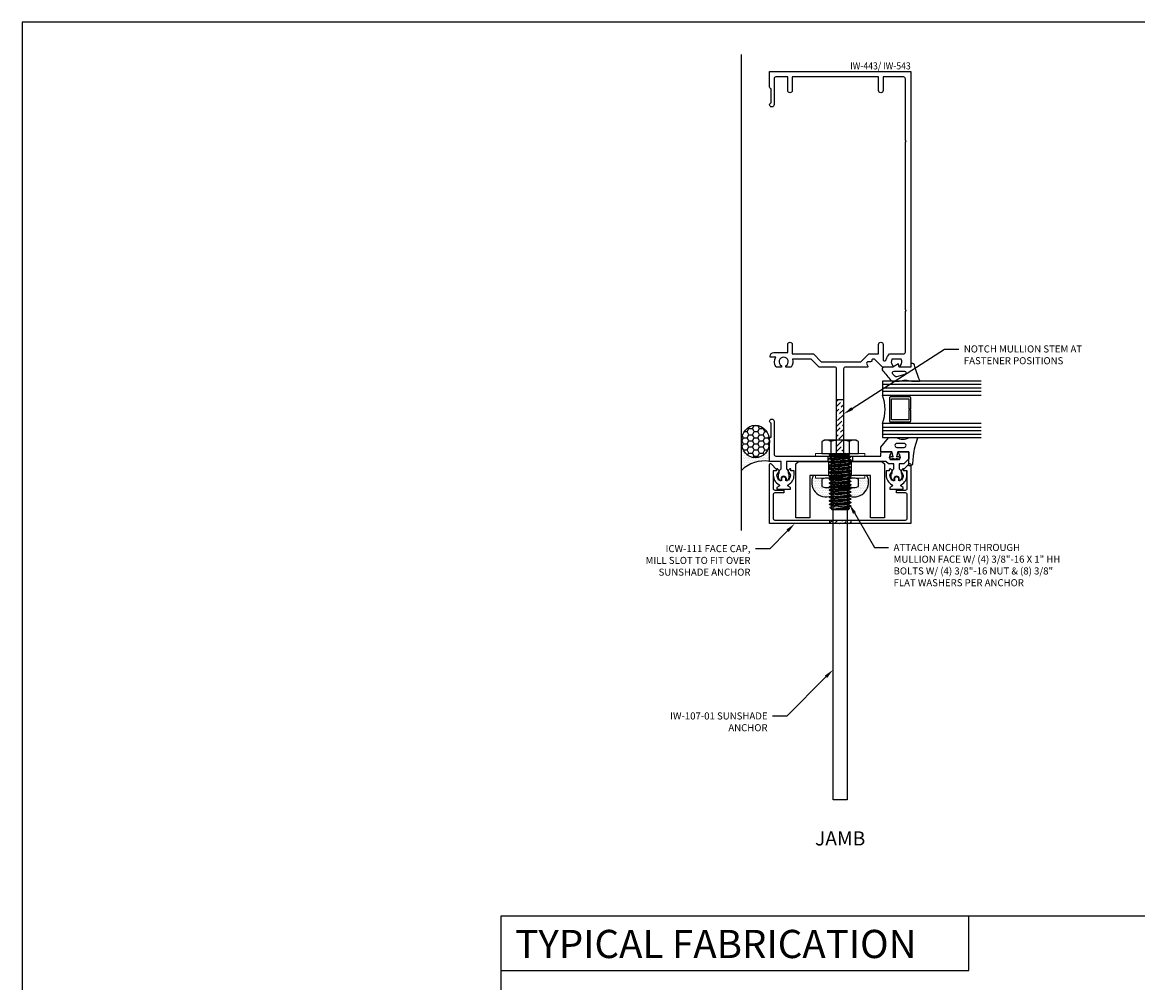
# Model space of a CAD drawing. Units: inches. Extents: x -33 to 34.3, y 0 to 51.
# Drawn here: x -33 to -13.2, y 34 to 51 of the extents above; entities that cross this region are included whole.
import ezdxf
from ezdxf import colors
from ezdxf.entities.mleader import LeaderData, LeaderLine
from ezdxf.enums import TextEntityAlignment as Align
from ezdxf.math import Vec2, Vec3

# ---------------------------------------------------------------- set-up
doc = ezdxf.new("R2010")
doc.units = ezdxf.units.IN
doc.header["$MEASUREMENT"] = 0
for name, color, linetype in [('Anchoring', 7, 'Continuous'), ('Extrusion', 1, 'Continuous'), ('Fabrication', 30, 'Continuous'), ('Fastener', 7, 'Continuous'), ('Gasket', 7, 'Continuous'), ('Glazing', 4, 'Continuous'), ('Misc', 7, 'Continuous'), ('Sealant', 3, 'Continuous'), ('Tag', 7, 'Continuous'), ('Text', 6, 'Continuous'), ('Thermal', 2, 'Continuous')]:
    doc.layers.add(name, color=color, linetype=linetype)
doc.styles.get("Standard").update_dxf_attribs({"font": 'arial.ttf'})
pattern_1 = [(45, (17.3692, 11.10829), (0.03314563, 0.12153398), [0.15625, -0.03125, 0, -0.03125])]
pattern_2 = [(0, (32.369198, 11.10829), (0.015625, 0.03125), [0, -0.03125])]

# ---------------------------------------------------------------- blocks, each defined once
blk = doc.blocks.new('Web_Detail_Title_Block')
at = {"layer": 'defpoints'}
blk.add_lwpolyline([(-5.5, 0), (5.5, 0), (5.5, 8.5), (-5.5, 8.5)], close=True, dxfattribs=at)
at = {"layer": 'Tag'}
for tag, p, height in [('SYSTEM_001', (-0.4283, 0.8374), 0.185), ('DET_NAME_NO_001', (-1.067, 0.4835), 0.185), ('DETNO_TITLE_001', (3.872, 0.1308), 0.094)]:
    blk.add_attdef(tag, p, '', height=height, dxfattribs=at)
blk.add_attdef('DATE', text='', height=0.094, dxfattribs=at).set_placement((-5.25, 0.112), align=Align.BOTTOM_LEFT)
blk = doc.blocks.new('icw12')
at = {"linetype": 'ByBlock'}
blk.add_lwpolyline([(0.152, 0.129), (0.131, 0.129), (0.131, 0.184), (0.057, 0.184, 0.280091), (-0.113, 0.083), (-0.116, 0.078), (-0.121, 0.075), (-0.127, 0.074), (-0.133, 0.076), (-0.138, 0.081), (-0.161, 0.119), (-0.192, 0.119), (-0.192, -0.119), (-0.161, -0.119), (-0.138, -0.081), (-0.133, -0.076), (-0.127, -0.074), (-0.121, -0.075), (-0.116, -0.078), (-0.113, -0.083, 0.280091), (0.057, -0.184), (0.131, -0.184), (0.131, -0.129), (0.152, -0.129, 0.687885), (0.163, -0.103), (0.133, -0.073), (0.053, -0.119, -0.200469), (-0.031, -0.084), (-0.024, -0.077), (-0.033, -0.066), (-0.041, -0.053), (-0.047, -0.04), (-0.014, -0.04, 0.414214), (0.026, 0, 0.414214), (-0.014, 0.04), (-0.047, 0.04), (-0.041, 0.053), (-0.033, 0.066), (-0.024, 0.077), (-0.031, 0.084, -0.200469), (0.053, 0.119), (0.133, 0.073), (0.163, 0.103, 0.687885)], format="xyb", close=True, dxfattribs=at)
blk = doc.blocks.new('icw111')
at = {"linetype": 'ByBlock'}
blk.add_lwpolyline([(-1.47, 1.25), (-0.421, 1.25, -0.668179), (-0.41, 1.224), (-0.51, 1.125), (-0.537, 1.125), (-0.537, 1.188), (-0.846, 1.188, 0.414214), (-0.877, 1.157), (-0.877, 1), (-0.927, 1), (-0.927, 1.157, 0.414214), (-0.958, 1.188), (-1.377, 1.188, 0.414214), (-1.408, 1.157), (-1.408, -1.157, 0.414214), (-1.377, -1.188), (-0.958, -1.188, 0.414214), (-0.927, -1.157), (-0.927, -1), (-0.877, -1), (-0.877, -1.157, 0.414214), (-0.846, -1.188), (-0.537, -1.188), (-0.537, -1.125), (-0.51, -1.125), (-0.41, -1.224, -0.668179), (-0.421, -1.25), (-1.47, -1.25)], format="xyb", close=True, dxfattribs=at)
blk = doc.blocks.new('1.000_glass175')
at = {"linetype": 'ByBlock', "ltscale": 0.75}
for p, q in [((-0.938, 1.75), (-0.938, 0)), ((-0.876, 1.75), (-0.876, 0)), ((-0.814, 1.75), (-0.814, 0)), ((-0.186, 0), (-0.186, 1.75)), ((-0.124, 0), (-0.124, 1.75)), ((-0.062, 0), (-0.062, 1.75))]:
    blk.add_line(p, q, dxfattribs=at)
for points in [[(-1, 1.75), (-1, 0), (-0.752, 0), (-0.752, 1.75)], [(-0.248, 1.75), (-0.248, 0), (0, 0), (0, 1.75)]]:
    blk.add_lwpolyline(points, dxfattribs=at)
at = {"linetype": 'ByBlock'}
blk.add_lwpolyline([(-0.296, 0.5), (-0.49, 0.5), (-0.49, 0.464), (-0.312, 0.464), (-0.312, 0.161), (-0.688, 0.161), (-0.688, 0.464), (-0.51, 0.464), (-0.51, 0.5), (-0.704, 0.5, 0.414214), (-0.724, 0.48), (-0.724, 0.145, 0.414214), (-0.704, 0.125), (-0.296, 0.125, 0.414214), (-0.276, 0.145), (-0.276, 0.48, 0.414214)], format="xyb", close=True, dxfattribs=at)
blk.add_arc((-0.5, -0.665), 0.711, 69.2421, 110.7579, dxfattribs=at)
blk = doc.blocks.new('*U20')
at = {"linetype": 'ByBlock'}
for points in [[(0.062, 0), (0, 0), (0, -0.204), (0.058, -0.215), (0, -0.316), (0, -0.467, -0.661757), (-0.068, -0.496, 0.034871), (-0.237, -0.354, -0.240121), (-0.25, -0.329), (-0.25, -0.207, -0.070536), (-0.25, -0.205, 0.141777), (-0.25, 0.016, -0.070536), (-0.25, 0.018), (-0.25, 0.151, -0.546649), (-0.236, 0.16, 0.05051), (0.039, 0.066, -0.348792), (0.062, 0.037)], [(-0.073, -0.294), (-0.073, -0.111, 0.885636), (-0.135, -0.104), (-0.171, -0.25, 0.262732), (-0.163, -0.279), (-0.126, -0.316, 0.668179)]]:
    blk.add_lwpolyline(points, format="xyb", close=True, dxfattribs=at)
blk = doc.blocks.new('IW107')
at = {"linetype": 'ByBlock'}
blk.add_lwpolyline([(0.125, -0.765), (0.125, -6.39), (-0.125, -6.39), (-0.125, -0.765, 0.414214), (-0.25, -0.64), (-0.535, -0.64), (-0.535, -1.39), (-0.785, -1.39), (-0.785, -0.435), (-0.74, -0.39), (0.74, -0.39), (0.785, -0.435), (0.785, -1.39), (0.535, -1.39), (0.535, -0.64), (0.25, -0.64, 0.414214)], format="xyb", close=True, dxfattribs=at)
blk = doc.blocks.new('.375-16x1-HH-Bolt')
at = {"linetype": 'ByBlock', "ltscale": 0.25}
for p, q in [((-0.209, 0.162), (0, 0.162)), ((0, 0.087), (0.023, -0.188)), ((0.032, -0.188), (0.001, 0.187)), ((0.024, 0.147), (0.055, -0.147)), ((0.031, 0.147), (0.062, -0.147)), ((0.054, 0.187), (0.085, -0.188)), ((0.094, -0.188), (0.063, 0.187)), ((0.086, 0.147), (0.118, -0.147)), ((0.093, 0.147), (0.124, -0.147)), ((0.117, 0.187), (0.148, -0.188)), ((0.157, -0.188), (0.126, 0.187)), ((0.149, 0.147), (0.18, -0.147)), ((0.156, 0.147), (0.187, -0.147)), ((0.179, 0.187), (0.21, -0.188)), ((0.219, -0.188), (0.188, 0.187)), ((0.211, 0.147), (0.243, -0.147)), ((0.218, 0.147), (0.249, -0.147)), ((0.242, 0.187), (0.273, -0.188)), ((0.282, -0.188), (0.251, 0.187)), ((0.274, 0.147), (0.305, -0.147)), ((0.281, 0.147), (0.312, -0.147)), ((0.304, 0.187), (0.335, -0.188)), ((0.344, -0.188), (0.313, 0.187)), ((0.336, 0.147), (0.368, -0.147)), ((0.343, 0.147), (0.374, -0.147)), ((0.367, 0.187), (0.398, -0.188)), ((0.407, -0.188), (0.376, 0.187)), ((0.399, 0.147), (0.43, -0.147)), ((0.406, 0.147), (0.437, -0.147)), ((0.429, 0.187), (0.46, -0.188)), ((0.469, -0.188), (0.438, 0.187)), ((0.461, 0.147), (0.493, -0.147)), ((0.468, 0.147), (0.499, -0.147)), ((0.492, 0.187), (0.523, -0.188)), ((0.532, -0.188), (0.501, 0.187)), ((0.524, 0.147), (0.555, -0.147)), ((0.531, 0.147), (0.562, -0.147)), ((0.554, 0.187), (0.585, -0.188)), ((0.594, -0.188), (0.563, 0.187)), ((0.586, 0.147), (0.618, -0.147)), ((0.593, 0.147), (0.624, -0.147)), ((0.617, 0.187), (0.648, -0.188)), ((0.657, -0.188), (0.626, 0.187)), ((0.649, 0.147), (0.68, -0.147)), ((0.656, 0.147), (0.687, -0.147)), ((0.679, 0.187), (0.71, -0.188)), ((0.719, -0.188), (0.688, 0.187)), ((0.711, 0.147), (0.743, -0.147)), ((0.718, 0.147), (0.749, -0.147)), ((0.742, 0.187), (0.773, -0.188)), ((0.782, -0.188), (0.751, 0.187)), ((0.774, 0.147), (0.805, -0.147)), ((0.781, 0.147), (0.812, -0.147)), ((0.804, 0.187), (0.835, -0.188)), ((0.844, -0.188), (0.813, 0.187)), ((0.836, 0.147), (0.868, -0.147)), ((0.843, 0.147), (0.874, -0.147)), ((0.867, 0.187), (0.898, -0.188)), ((0.907, -0.188), (0.876, 0.187)), ((0.899, 0.147), (0.93, -0.147)), ((0.906, 0.147), (0.937, -0.147)), ((0.929, 0.187), (0.958, -0.183)), ((0.991, -0.149), (0.938, 0.187)), ((0.961, 0.147), (0.993, -0.147)), ((0.968, 0.147), (0.994, -0.147)), ((0.978, 0.163), (0.994, -0.147)), ((-0.209, -0.162), (0, -0.162))]:
    blk.add_line(p, q, dxfattribs=at)
blk.add_lwpolyline([(-0.209, -0.325), (0, -0.325), (0, 0.325), (-0.209, 0.325), (-0.234, 0.281), (-0.234, -0.281)], close=True, dxfattribs=at)
blk.add_lwpolyline([(-0.209, 0.325, 0.309401), (-0.209, 0.162, 0.1547), (-0.209, -0.162, 0.309401), (-0.209, -0.325)], format="xyb", dxfattribs=at)
blk.add_lwpolyline([(0, 0.187), (0.001, 0.187), (0.024, 0.147), (0.031, 0.147), (0.054, 0.187), (0.063, 0.187), (0.086, 0.147), (0.093, 0.147), (0.117, 0.187), (0.126, 0.187), (0.149, 0.147), (0.156, 0.147), (0.179, 0.187), (0.188, 0.187), (0.211, 0.147), (0.218, 0.147), (0.242, 0.187), (0.251, 0.187), (0.274, 0.147), (0.281, 0.147), (0.304, 0.187), (0.313, 0.187), (0.336, 0.147), (0.343, 0.147), (0.367, 0.187), (0.376, 0.187), (0.399, 0.147), (0.406, 0.147), (0.429, 0.187), (0.438, 0.187), (0.461, 0.147), (0.468, 0.147), (0.492, 0.187), (0.501, 0.187), (0.524, 0.147), (0.531, 0.147), (0.554, 0.187), (0.563, 0.187), (0.586, 0.147), (0.593, 0.147), (0.617, 0.187), (0.626, 0.187), (0.649, 0.147), (0.656, 0.147), (0.679, 0.187), (0.688, 0.187), (0.711, 0.147), (0.718, 0.147), (0.742, 0.187), (0.751, 0.187), (0.774, 0.147), (0.781, 0.147), (0.804, 0.187), (0.813, 0.187), (0.836, 0.147), (0.843, 0.147), (0.867, 0.187), (0.876, 0.187), (0.899, 0.147), (0.906, 0.147), (0.929, 0.187), (0.938, 0.187), (0.961, 0.147), (0.968, 0.147), (0.978, 0.163), (1, 0.141), (1, -0.141), (0.994, -0.147), (0.993, -0.147), (0.991, -0.149), (0.958, -0.183), (0.937, -0.147), (0.93, -0.147), (0.907, -0.188), (0.898, -0.188), (0.874, -0.147), (0.868, -0.147), (0.844, -0.188), (0.835, -0.188), (0.812, -0.147), (0.805, -0.147), (0.782, -0.188), (0.773, -0.188), (0.749, -0.147), (0.743, -0.147), (0.719, -0.188), (0.71, -0.188), (0.687, -0.147), (0.68, -0.147), (0.657, -0.188), (0.648, -0.188), (0.624, -0.147), (0.618, -0.147), (0.594, -0.188), (0.585, -0.188), (0.562, -0.147), (0.555, -0.147), (0.532, -0.188), (0.523, -0.188), (0.499, -0.147), (0.493, -0.147), (0.469, -0.188), (0.46, -0.188), (0.437, -0.147), (0.43, -0.147), (0.407, -0.188), (0.398, -0.188), (0.374, -0.147), (0.368, -0.147), (0.344, -0.188), (0.335, -0.188), (0.312, -0.147), (0.305, -0.147), (0.282, -0.188), (0.273, -0.188), (0.249, -0.147), (0.243, -0.147), (0.219, -0.188), (0.21, -0.188), (0.187, -0.147), (0.18, -0.147), (0.157, -0.188), (0.148, -0.188), (0.124, -0.147), (0.118, -0.147), (0.094, -0.188), (0.085, -0.188), (0.062, -0.147), (0.055, -0.147), (0.032, -0.188), (0.023, -0.188), (0, -0.148)], dxfattribs=at)
blk = doc.blocks.new('.375x.047-Washer')
at = {"color": 0, "linetype": 'ByBlock', "lineweight": 15}
blk.add_lwpolyline([(0, -0.4375), (0, 0.4375), (0.047, 0.4375), (0.047, -0.4375)], close=True, dxfattribs=at)
blk = doc.blocks.new('.375-16_Jam-Nut')
at = {"linetype": 'ByBlock'}
for p, q in [((-0.169, 0.243), (-0.169, -0.243)), ((-0.022, 0.324), (-0.147, 0.324)), ((0, -0.243), (0, 0.243)), ((-0.022, 0.162), (-0.147, 0.162)), ((-0.022, -0.162), (-0.147, -0.162)), ((-0.147, -0.324), (-0.022, -0.324))]:
    blk.add_line(p, q, dxfattribs=at)
for centre, major_axis, start_param, end_param in [((-0.12, 0.243), (0, 0.0974), 0.586776, 1.570912), ((-0.12, 0.243), (0, 0.0974), 1.570912, 2.554585), ((-0.049, 0.243), (0, 0.0974), 4.712273, 5.696409), ((-0.049, 0.243), (0, 0.0974), 3.7286, 4.712273), ((-0.006, 0), (0, 0.324), 1.047198, 2.094395), ((-0.162, 0), (0, 0.324), 4.18879, 5.235988), ((-0.12, -0.243), (0, 0.0974), 0.587008, 1.57068), ((-0.049, -0.243), (0, 0.0974), -1.57068, -0.587008), ((-0.12, -0.243), (0, 0.0974), 1.570681, 2.554817), ((-0.049, -0.243), (0, 0.0974), 3.728369, 4.712505)]:
    blk.add_ellipse(centre, major_axis=major_axis, ratio=0.5, start_param=start_param, end_param=end_param, dxfattribs=at)
blk = doc.blocks.new('iw543')
at = {"ltscale": 0.75}
blk.add_lwpolyline([(1.156, 5.265), (1.156, 6.359, 0.414214), (1.125, 6.39), (0.76, 6.39), (0.76, 6.148, -1), (0.682, 6.148), (0.682, 6.39), (-0.849, 6.39), (-0.849, 6.148, -1), (-0.927, 6.148), (-0.927, 6.39), (-1.139, 6.39, 0.414214), (-1.17, 6.359), (-1.17, 5.899, -1), (-1.25, 5.899, -0.414214), (-1.219, 5.93), (-1.219, 6.18, -0.414214), (-1.25, 6.211), (-1.25, 6.484), (1.25, 6.484), (1.25, 1.25), (1.083, 1.25, -0.650508), (1.07, 1.28, 0.325097), (1.082, 1.39), (0.918, 1.39, 0.325097), (0.93, 1.28, -0.650508), (0.917, 1.25), (0.75, 1.25), (0.616, 1.384, 0.198912), (0.602, 1.39), (0.58, 1.39, 0.414214), (0.56, 1.37), (0.56, 1.364, -0.414214), (0.54, 1.344), (0.5, 1.344, 0.57735), (0.473, 1.298), (0.492, 1.265, -0.57735), (0.483, 1.25), (0.093, 1.25, 0.414214), (0.062, 1.219), (0.062, -0.265, 0.414214), (0.125, -0.327), (0.719, -0.327), (0.719, -0.281, -0.414214), (0.75, -0.25), (0.886, -0.25, -0.650508), (0.899, -0.28, 0.325097), (0.887, -0.39), (1.051, -0.39, 0.325097), (1.039, -0.28, -0.650508), (1.052, -0.25), (1.219, -0.25), (1.219, -0.375), (1.126, -0.468), (1.047, -0.468), (1.047, -0.556), (1.08, -0.589), (1.08, -0.639), (1.094, -0.639), (1.094, -0.715), (1.066, -0.764, -0.767327), (1.047, -0.759), (1.047, -0.731, 1), (0.953, -0.731), (0.953, -0.759, -0.767327), (0.934, -0.764), (0.906, -0.715), (0.906, -0.639), (0.92, -0.639), (0.92, -0.589), (0.953, -0.556), (0.953, -0.468), (0.859, -0.468), (0.812, -0.421), (-0.953, -0.421), (-0.953, -0.556), (-0.92, -0.589), (-0.92, -0.639), (-0.906, -0.639), (-0.906, -0.715), (-0.934, -0.764, -0.767327), (-0.953, -0.759), (-0.953, -0.731, 1), (-1.047, -0.731), (-1.047, -0.759, -0.767327), (-1.066, -0.764), (-1.094, -0.715), (-1.094, -0.639), (-1.08, -0.639), (-1.08, -0.589), (-1.047, -0.556), (-1.047, -0.421), (-1.25, -0.421), (-1.25, -0.023, -0.414214), (-1.219, 0.008), (-1.219, 0.258, -0.414214), (-1.25, 0.289, -1), (-1.17, 0.289), (-1.17, -0.296, 0.414214), (-1.139, -0.327), (-0.124, -0.327, 0.414214), (-0.062, -0.265), (-0.062, 1.219, 0.414214), (-0.093, 1.25), (-0.373, 1.25), (-0.513, 1.39), (-0.845, 1.39, -0.230467), (-0.867, 1.25), (-0.96, 1.25), (-0.96, 1.272, 3.839553), (-1.04, 1.272), (-1.04, 1.25), (-1.133, 1.25, -0.294002), (-1.14, 1.425), (-1.239, 1.425), (-1.239, 1.443, -0.414214), (-1.177, 1.505), (-0.927, 1.505), (-0.927, 1.649, -1), (-0.849, 1.649), (-0.849, 1.484), (-0.474, 1.484), (-0.334, 1.344), (0.366, 1.344), (0.506, 1.484), (0.682, 1.484), (0.682, 1.65, -1), (0.76, 1.65), (0.76, 1.373), (0.764, 1.369, 0.592006), (0.816, 1.384, -0.158392), (0.875, 1.484), (1.125, 1.484, 0.414214), (1.156, 1.515), (1.156, 2.235), (1.171, 2.25), (1.156, 2.265), (1.156, 5.235), (1.171, 5.25)], format="xyb", close=True, dxfattribs=at)
blk = doc.blocks.new('*U44')
at = {"linetype": 'ByBlock'}
for points in [[(0.343, 0.105), (0.343, -0.019, -0.114161), (0.342, -0.023, 0.231336), (0.342, -0.255, -0.114161), (0.343, -0.259), (0.343, -0.397, -0.5389), (0.332, -0.404, 0.08077), (0.021, -0.326), (-0.12, -0.315, -0.391327), (-0.157, -0.275), (-0.157, -0.25), (0.093, -0.25), (0.093, -0.055), (0.003, -0.031), (0.017, -0.086), (-0.016, -0.095), (-0.042, 0), (-0.016, 0.095), (0.017, 0.086), (0.003, 0.031), (0.093, 0.055), (0.093, 0.25), (0.173, 0.25), (0.34, 0.111, -0.222658)], [(0.239, -0.035, 1), (0.169, -0.035), (0.169, -0.165, 1), (0.239, -0.165)]]:
    blk.add_lwpolyline(points, format="xyb", close=True, dxfattribs=at)

msp = doc.modelspace()

# ---------------------------------------------------------------- hatches: boundary and pattern name
at = {"layer": 'Fabrication', "ltscale": 0.75}
h = msp.add_hatch(dxfattribs=at)
h.set_pattern_fill('ANSI36', color=256, scale=0.5)
h.set_pattern_definition(pattern_1)
edge = h.paths.add_edge_path()
edge.add_line((-18.452061, 44.314839), (-18.577061, 44.314839))
edge.add_line((-18.577061, 44.314839), (-18.577061, 43.376839))
edge.add_arc((-18.639061, 43.376839), 0.062, -90, 0, ccw=False)
edge.add_line((-18.639061, 43.314839), (-18.390061, 43.314839))
edge.add_arc((-18.390061, 43.376839), 0.062, 180, 270, ccw=False)
edge.add_line((-18.452061, 43.376839), (-18.452061, 44.314839))
h = msp.add_hatch(dxfattribs=at)
h.set_pattern_fill('ANSI36', color=256, scale=0.5)
h.set_pattern_definition(pattern_1)
h.paths.add_polyline_path([(-18.295811, 43.314839), (-18.390061, 43.314839), (-18.639061, 43.314839), (-18.733311, 43.314839), (-18.733311, 43.220839), (-18.295811, 43.220839)])
h = msp.add_hatch(dxfattribs=at)
h.set_pattern_fill('ANSI36', color=256, scale=0.5, angle=90)
h.set_pattern_definition([(135, (17.3692, 11.10829), (-0.12153398, 0.03314563), [0.15625, -0.03125, 0, -0.03125])])
h.paths.add_polyline_path([(-18.311561, 43.220839), (-18.717561, 43.220839), (-18.717561, 42.970839), (-18.311561, 42.970839)])
h = msp.add_hatch(dxfattribs=at)
h.set_pattern_fill('ANSI36', color=256, scale=0.5)
h.set_pattern_definition(pattern_1)
h.paths.add_polyline_path([(-18.327061, 42.17996), (-18.702061, 42.17996), (-18.702061, 42.11796), (-18.327061, 42.11796)])
at = {"layer": 'Sealant', "ltscale": 0.75}
h = msp.add_hatch(dxfattribs=at)
h.set_pattern_fill('HONEY', color=256, scale=0.5)
h.set_pattern_definition([(0, (32.3692, 11.10829), (0.09375, 0.05412659), [0.0625, -0.125]), (120, (32.3692, 11.10829), (-0.09375, 0.05412659), [0.0625, -0.125]), (60, (32.3692, 11.10829), (2e-17, 0.108253175), [-0.125, 0.0625])])
edge = h.paths.add_edge_path()
edge.add_ellipse((-20.014561, 43.570963), major_axis=(0, 0.289869), ratio=0.862459944, start_angle=0, end_angle=360)
h = msp.add_hatch(dxfattribs=at)
h.set_pattern_fill('DOTS', color=256, scale=0.5)
h.set_pattern_definition(pattern_2)
edge = h.paths.add_edge_path()
edge.add_line((-19.764561, 43.220839), (-19.764561, 43.570963))
edge.add_ellipse((-20.014561, 43.570963), major_axis=(0, 0.289869), ratio=0.862459944, start_angle=90, end_angle=270, ccw=False)
edge.add_line((-20.264561, 43.570963), (-20.264561, 43.058489))
edge.add_arc((-19.85144, 42.63729), 0.589981, 81.5319346, 134.4452473, ccw=False)
h = msp.add_hatch(dxfattribs=at)
h.set_pattern_fill('DOTS', color=256, scale=0.5)
h.set_pattern_definition(pattern_2)
edge = h.paths.add_edge_path()
edge.add_line((-18.702061, 42.713946), (-18.661464, 42.737384))
edge.add_line((-18.661464, 42.737384), (-18.661464, 42.744106))
edge.add_line((-18.661464, 42.744106), (-18.68092, 42.755339))
edge.add_line((-18.68092, 42.755339), (-18.757914, 42.755339))
edge.add_ellipse((-18.757925, 42.804038), major_axis=(-0.097398, 0), ratio=0.5, start_angle=33.6197932, end_angle=90.0066359, ccw=False)
edge.add_line((-18.839032, 42.777074), (-18.839032, 42.902103))
edge.add_ellipse((-18.757925, 42.87514), major_axis=(-0.097398, 0), ratio=0.5, start_angle=269.9933641, end_angle=326.3802068, ccw=False)
edge.add_line((-18.757914, 42.923839), (-18.952061, 42.923839))
edge.add_line((-18.952061, 42.923839), (-18.952061, 42.970839))
edge.add_line((-18.952061, 42.970839), (-18.989526, 42.970839))
edge.add_arc((-18.759212, 42.850851), 0.259695, 152.4815298, 289.55532)
edge.add_line((-18.672288, 42.606135), (-18.661464, 42.612384))
edge.add_line((-18.661464, 42.612384), (-18.661464, 42.619106))
edge.add_line((-18.661464, 42.619106), (-18.702061, 42.642544))
edge.add_line((-18.702061, 42.642544), (-18.702061, 42.651446))
edge.add_line((-18.702061, 42.651446), (-18.661464, 42.674884))
edge.add_line((-18.661464, 42.674884), (-18.661464, 42.681606))
edge.add_line((-18.661464, 42.681606), (-18.702061, 42.705044))
edge.add_line((-18.702061, 42.705044), (-18.702061, 42.713946))
h = msp.add_hatch(dxfattribs=at)
h.set_pattern_fill('DOTS', color=256, scale=0.5)
h.set_pattern_definition(pattern_2)
edge = h.paths.add_edge_path()
edge.add_line((-18.039596, 42.970839), (-18.077061, 42.970839))
edge.add_line((-18.077061, 42.970839), (-18.077061, 42.923839))
edge.add_line((-18.077061, 42.923839), (-18.271185, 42.923839))
edge.add_ellipse((-18.271196, 42.87514), major_axis=(-0.097398, 0), ratio=0.5, start_angle=213.6197932, end_angle=269.993364, ccw=False)
edge.add_line((-18.19009, 42.902103), (-18.19009, 42.777074))
edge.add_ellipse((-18.271196, 42.804038), major_axis=(0.097398, 0), ratio=0.5, start_angle=269.9933641, end_angle=326.3802068, ccw=False)
edge.add_line((-18.271208, 42.755339), (-18.344629, 42.755339))
edge.add_line((-18.344629, 42.755339), (-18.327061, 42.745196))
edge.add_line((-18.327061, 42.745196), (-18.327061, 42.736294))
edge.add_line((-18.327061, 42.736294), (-18.367657, 42.712856))
edge.add_line((-18.367657, 42.712856), (-18.367657, 42.706134))
edge.add_line((-18.367657, 42.706134), (-18.327061, 42.682696))
edge.add_line((-18.327061, 42.682696), (-18.327061, 42.673794))
edge.add_line((-18.327061, 42.673794), (-18.367657, 42.650356))
edge.add_line((-18.367657, 42.650356), (-18.367657, 42.643634))
edge.add_line((-18.367657, 42.643634), (-18.327061, 42.620196))
edge.add_line((-18.327061, 42.620196), (-18.327061, 42.611294))
edge.add_line((-18.327061, 42.611294), (-18.343503, 42.601802))
edge.add_arc((-18.26991, 42.850851), 0.259695, 253.5377907, 387.5184702)

# ---------------------------------------------------------------- linework, layer by layer
at = {"layer": 'Fabrication', "ltscale": 0.75}
for p, q in [((-18.577061, 44.314839), (-18.452061, 44.314839)), ((-18.733311, 43.314839), (-18.733311, 43.220839)), ((-18.639061, 43.314839), (-18.295811, 43.314839)), ((-18.295811, 43.314839), (-18.295811, 43.220839)), ((-18.717561, 42.970839), (-18.717561, 43.220839)), ((-18.311561, 42.970839), (-18.311561, 43.220839)), ((-18.702061, 42.17996), (-18.702061, 42.11796)), ((-18.327061, 42.17996), (-18.327061, 42.11796))]:
    msp.add_line(p, q, dxfattribs=at)
at = {"layer": 'Misc'}
msp.add_line((-20.264561, 41.997839), (-20.264561, 50.430062), dxfattribs=at)
at = {"layer": 'Misc', "ltscale": 0.75}
msp.add_lwpolyline([(-24.518165, 35.169134), (3.403046, 35.169134), (3.403046, 7.689387), (-24.518165, 7.689387)], close=True, dxfattribs=at)
msp.add_lwpolyline([(-24.518165, 34.197088), (-16.237088, 34.197088), (-16.237088, 35.169134)], dxfattribs=at)
at = {"layer": 'Sealant', "ltscale": 0.25}
msp.add_arc((-19.85144, 42.63729), 0.589981, 81.5319346, 134.4452473, dxfattribs=at)
at = {"layer": 'Sealant', "ltscale": 0.75}
for centre, start, end in [((-18.759212, 42.850851), 152.4815298, 289.55532), ((-18.26991, 42.850851), 253.5377907, 27.5184702)]:
    msp.add_arc(centre, 0.259695, start, end, dxfattribs=at)
msp.add_ellipse((-20.014561, 43.570963), major_axis=(0, 0.289869), ratio=0.862459944, dxfattribs=at)

# ---------------------------------------------------------------- block references
at = {"layer": 'Anchoring', "ltscale": 0.75}
msp.add_blockref('IW107', (-18.514561, 43.610839), dxfattribs=at)
at = {"layer": 'Extrusion', "ltscale": 0.75}
msp.add_blockref('iw543', (-18.514561, 43.641839), dxfattribs=at)
at = {"layer": 'Extrusion', "ltscale": 0.75, "rotation": 90}
msp.add_blockref('icw111', (-18.514561, 43.58796), dxfattribs=at)
at = {"layer": 'Fastener', "color": 3, "rotation": 270}
msp.add_blockref('.375-16x1-HH-Bolt', (-18.514561, 43.361839), dxfattribs=at)
at = {"layer": 'Fastener', "ltscale": 0.75, "rotation": 90}
for name, p in [('.375x.047-Washer', (-18.514561, 43.314839)), ('.375-16_Jam-Nut', (-18.514561, 42.923839))]:
    msp.add_blockref(name, p, dxfattribs=at)
at = {"layer": 'Fastener', "ltscale": 0.75, "xscale": -1, "rotation": 90}
msp.add_blockref('.375x.047-Washer', (-18.514561, 42.970839), dxfattribs=at)
at = {"layer": 'Gasket', "ltscale": 0.75, "xscale": -1, "rotation": 270}
msp.add_blockref('*U20', (-17.264561, 44.891839), dxfattribs=at)
at = {"layer": 'Gasket', "ltscale": 0.75, "rotation": 90}
msp.add_blockref('*U44', (-17.545561, 43.298639), dxfattribs=at)
at = {"layer": 'Glazing', "ltscale": 0.75, "rotation": 270}
msp.add_blockref('1.000_glass175', (-17.764561, 43.641839), dxfattribs=at)
at = {"layer": 'Tag', "xscale": 6, "yscale": 6, "zscale": 6}
msp.add_blockref('Web_Detail_Title_Block', (0, 0), dxfattribs=at)
at = {"layer": 'Thermal', "ltscale": 0.75, "rotation": 90}
for p in [(-19.514561, 42.919839), (-17.514561, 42.919839)]:
    msp.add_blockref('icw12', p, dxfattribs=at)

# ---------------------------------------------------------------- texts
at = {"layer": 'Text', "width": 0.9}
msp.add_text('IW-443/ IW-543', height=0.125, dxfattribs=at).set_placement((-17.264561, 50.125839), align=Align.BOTTOM_RIGHT)
at = {"layer": 'Text', "color": 6}
msp.add_text('%%UJAMB', height=0.25, dxfattribs=at).set_placement((-18.514561, 36.336609), align=Align.BOTTOM_CENTER)
at = {"layer": 'Text', "ltscale": 0.75}
msp.add_text('TYPICAL FABRICATION', height=0.5, dxfattribs=at).set_placement((-24.268165, 34.919134), align=Align.TOP_LEFT)

# ---------------------------------------------------------------- leaders
ml = msp.add_multileader_mtext('Standard', dxfattribs=at)
ml.set_content('NOTCH MULLION STEM AT FASTENER POSITIONS', color=256)
ml.set_leader_properties()
ml.build(insert=Vec2(0, 0))
ml.multileader.update_dxf_attribs({"dogleg_length": 0.25, "arrow_head_size": 0.18})
ctx = ml.context
ctx.base_point, ctx.char_height, ctx.arrow_head_size, ctx.landing_gap_size, ctx.plane_origin = Vec3(-16.413453, 45.210956), 0.125, 0.18, 0.09, Vec3(-18.452061, 44.059045)
notes = []
notes.append((ctx, [(0, (1, 1, 0), (-16.663453, 45.210956), (1, 0), 0.25, [(0, [(-18.452061, 44.059045)], 0, [])])]))
ctx.mtext.insert, ctx.mtext.width, ctx.mtext.flow_direction = Vec3(-16.323453, 45.274521), 2.69406865, 5
ml = msp.add_multileader_mtext('Standard', dxfattribs=at)
ml.set_content('ATTACH ANCHOR THROUGH MULLION FACE W/ (4) 3/8"-16 X 1" HH BOLTS W/ (4) 3/8"-16 NUT & (8) 3/8" FLAT WASHERS PER ANCHOR', color=256)
ml.set_leader_properties()
ml.build(insert=Vec2(0, 0))
ml.multileader.update_dxf_attribs({"dogleg_length": 0.25, "arrow_head_size": 0.18})
ctx = ml.context
ctx.base_point, ctx.char_height, ctx.arrow_head_size, ctx.landing_gap_size, ctx.plane_origin = Vec3(-17.658496, 41.694023), 0.125, 0.18, 0.09, Vec3(-18.35148, 42.461294)
notes.append((ctx, [(0, (1, 1, 0), (-17.908496, 41.694023), (1, 0), 0.25, [(0, [(-18.35148, 42.461294)], 0, [])])]))
ctx.mtext.insert, ctx.mtext.width, ctx.mtext.flow_direction = Vec3(-17.568496, 41.757632), 2.96337133, 5
ml = msp.add_multileader_mtext('Standard', dxfattribs=at)
ml.set_content('ICW-111 FACE CAP,\\P{\\C7;MILL SLOT TO FIT OVER SUNSHADE ANCHOR}', color=256)
ml.set_leader_properties()
ml.build(insert=Vec2(0, 0))
ml.multileader.update_dxf_attribs({"dogleg_length": 0.25, "arrow_head_size": 0.18})
ctx = ml.context
ctx.base_point, ctx.char_height, ctx.arrow_head_size, ctx.landing_gap_size, ctx.plane_origin = Vec3(-22.215134, 41.673076), 0.125, 0.18, 0.09, Vec3(-19.317825, 42.11796)
ctx.text_align_type = 2
notes.append((ctx, [(0, (1, 1, 0), (-19.762709, 41.673076), (-1, 0), 0.25, [(0, [(-19.317825, 42.11796)], 0, [])])]))
ctx.mtext.insert, ctx.mtext.width, ctx.mtext.alignment, ctx.mtext.flow_direction = Vec3(-20.102709, 41.736641), 2.12694847, 3, 5
ml = msp.add_multileader_mtext('Standard', dxfattribs=at)
ml.set_content('IW-107-01 SUNSHADE ANCHOR', color=256)
ml.set_leader_properties()
ml.build(insert=Vec2(0, 0))
ml.multileader.update_dxf_attribs({"dogleg_length": 0.25, "arrow_head_size": 0.18})
ctx = ml.context
ctx.base_point, ctx.char_height, ctx.arrow_head_size, ctx.landing_gap_size, ctx.plane_origin = Vec3(-21.698554, 38.708302), 0.125, 0.18, 0.09, Vec3(-18.639561, 39.528888)
ctx.text_align_type = 2
notes.append((ctx, [(0, (1, 1, 0), (-19.460147, 38.708302), (-1, 0), 0.25, [(0, [(-18.639561, 39.528888)], 0, [])])]))
ctx.mtext.insert, ctx.mtext.width, ctx.mtext.alignment, ctx.mtext.flow_direction = Vec3(-19.800147, 38.771868), 2.10874146, 3, 5
for ctx, leaders in notes:
    for number, flags, end, landing, length, lines in leaders:
        leader = LeaderData()
        leader.index, (leader.has_last_leader_line, leader.has_dogleg_vector, leader.attachment_direction) = number, flags
        leader.last_leader_point, leader.dogleg_vector, leader.dogleg_length = Vec3(end), Vec3(landing), length
        for number, points, colour, breaks in lines:
            line = LeaderLine()
            line.index, line.vertices, line.color, line.breaks = number, Vec3.list(points), colors.encode_raw_color(colour), breaks
            leader.lines.append(line)
        ctx.leaders.append(leader)

doc.saveas('drawing.dxf')
